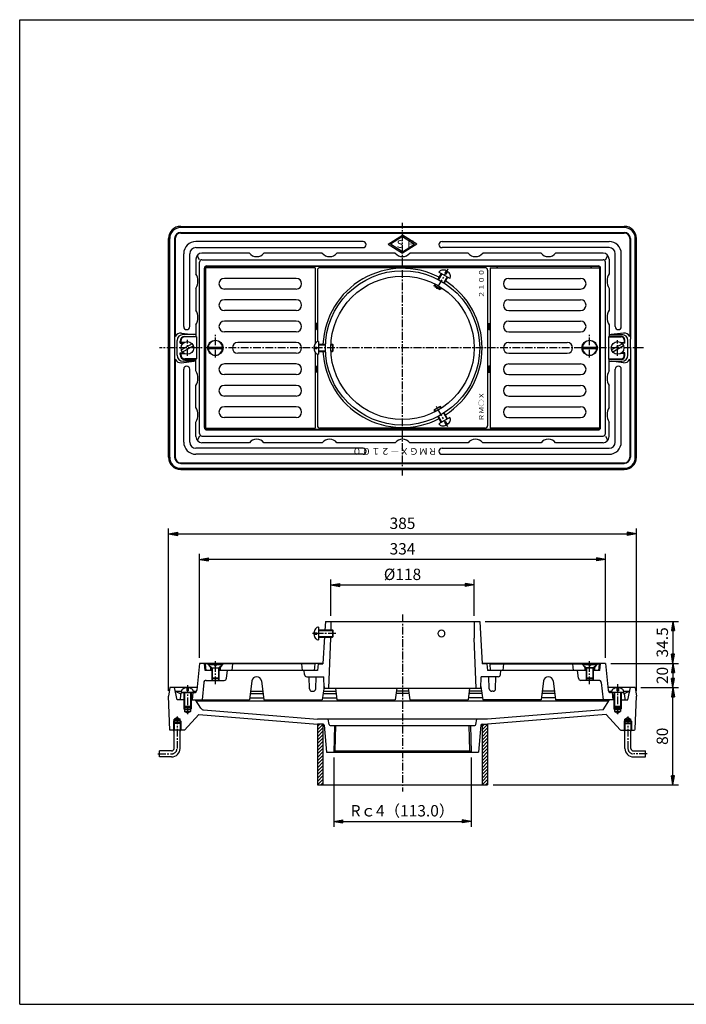
# Model space of a CAD drawing. Extents: x 15 to 1155, y 30 to 840.
# Drawn here: x 15 to 564, y 30 to 840 of the extents above; entities that cross this region are included whole.
import ezdxf

# ---------------------------------------------------------------- set-up
doc = ezdxf.new("R2010")
doc.units = 0
doc.header["$LTSCALE"] = 0.2
doc.linetypes.add('CENTER', pattern=[50.8, 31.75, -6.35, 6.35, -6.35])
doc.layers.get('0').update_dxf_attribs({"linetype": 'CONTINUOUS'})
doc.layers.get('DEFPOINTS').update_dxf_attribs({"linetype": 'CONTINUOUS'})
for name, color, linetype in [('LAY-10', 7, 'CONTINUOUS'), ('LAY-20', 7, 'CONTINUOUS'), ('LAY-255', 7, 'CONTINUOUS')]:
    doc.layers.add(name, color=color, linetype=linetype)
doc.styles.add('EXCADDIM1', font='simplex', dxfattribs={"width": 0.84, "bigfont": 'bigfont'})
doc.styles.add('EXCADSTD', font='simplex', dxfattribs={"bigfont": 'bigfont'})
doc.styles.get("Standard").update_dxf_attribs({"font": 'simplex', "bigfont": 'bigfont'})
doc.dimstyles.new('ISO-25', dxfattribs={"dimtxt": 2.5, "dimasz": 2.5, "dimexe": 1.25, "dimexo": 0.625, "dimtad": 1, "dimtxsty": 'STANDARD', "dimcen": 2.5, "dimazin": 3, "dimtfac": 1, "dimtmove": 0, "dimatfit": 3})

# ---------------------------------------------------------------- blocks, each defined once
blk = doc.blocks.new('EX_BNORM')
at = {"color": 0, "linetype": 'CONTINUOUS'}
for p, q in [((0, 0), (-1, 0.17)), ((-1, 0.17), (-1, -0.17)), ((0, 0), (-1, 0.08)), ((0, 0), (-1, 0)), ((0, 0), (-1, -0.17)), ((0, 0), (-1, -0.08))]:
    blk.add_line(p, q, dxfattribs=at)
blk = doc.blocks.new('*D15')
at = {"layer": 'DEFPOINTS', "color": 0}
for p in [(389, 375), (271, 345), (389, 345)]:
    blk.add_point(p, dxfattribs=at)
at = {"layer": 'LAY-10', "color": 4, "linetype": 'CONTINUOUS'}
for p, q in [((271, 349.5), (271, 379.5)), ((278.5, 375), (381.5, 375)), ((389, 349.5), (389, 379.5))]:
    blk.add_line(p, q, dxfattribs=at)
at = {"layer": 'LAY-10', "color": 4, "xscale": 7.5, "yscale": 7.5, "zscale": 7.5, "rotation": 180}
blk.add_blockref('EX_BNORM', (271, 375), dxfattribs=at)
at = {"layer": 'LAY-10', "color": 4, "xscale": 7.5, "yscale": 7.5, "zscale": 7.5}
blk.add_blockref('EX_BNORM', (389, 375), dxfattribs=at)
at = {"layer": 'LAY-10', "color": 7, "insert": (330, 382.5), "char_height": 9.354, "attachment_point": 5, "style": 'EXCADDIM1'}
blk.add_mtext('%%c118', dxfattribs=at)
blk = doc.blocks.new('*D16')
at = {"layer": 'DEFPOINTS', "color": 0}
for p in [(522.5, 417), (137.5, 283.5), (522.5, 283.5)]:
    blk.add_point(p, dxfattribs=at)
at = {"layer": 'LAY-20', "color": 4, "linetype": 'CONTINUOUS'}
for p, q in [((137.5, 288), (137.5, 421.5)), ((522.5, 288), (522.5, 421.5)), ((145, 417), (515, 417))]:
    blk.add_line(p, q, dxfattribs=at)
at = {"layer": 'LAY-20', "color": 4, "xscale": 7.5, "yscale": 7.5, "zscale": 7.5, "rotation": 180}
blk.add_blockref('EX_BNORM', (137.5, 417), dxfattribs=at)
at = {"layer": 'LAY-20', "color": 4, "xscale": 7.5, "yscale": 7.5, "zscale": 7.5}
blk.add_blockref('EX_BNORM', (522.5, 417), dxfattribs=at)
at = {"layer": 'LAY-20', "color": 7, "insert": (330, 424.5), "char_height": 9.354, "attachment_point": 5, "style": 'EXCADDIM1'}
blk.add_mtext('385', dxfattribs=at)
blk = doc.blocks.new('*D17')
at = {"layer": 'DEFPOINTS', "color": 0}
for p in [(163, 396), (163, 310.5), (497, 310.5)]:
    blk.add_point(p, dxfattribs=at)
at = {"layer": 'LAY-20', "color": 4, "linetype": 'CONTINUOUS'}
for p, q in [((163, 315), (163, 400.5)), ((497, 315), (497, 400.5)), ((489.5, 396), (170.5, 396))]:
    blk.add_line(p, q, dxfattribs=at)
at = {"layer": 'LAY-20', "color": 4, "xscale": 7.5, "yscale": 7.5, "zscale": 7.5, "rotation": 180}
blk.add_blockref('EX_BNORM', (163, 396), dxfattribs=at)
at = {"layer": 'LAY-20', "color": 4, "xscale": 7.5, "yscale": 7.5, "zscale": 7.5}
blk.add_blockref('EX_BNORM', (497, 396), dxfattribs=at)
at = {"layer": 'LAY-20', "color": 7, "insert": (330, 403.5), "char_height": 9.354, "attachment_point": 5, "style": 'EXCADDIM1'}
blk.add_mtext('334', dxfattribs=at)
blk = doc.blocks.new('*D18')
at = {"layer": 'DEFPOINTS', "color": 0}
for p in [(273.485, 237.5), (386.515, 237.5), (386.515, 180.5)]:
    blk.add_point(p, dxfattribs=at)
at = {"layer": 'LAY-20', "color": 4, "linetype": 'CONTINUOUS'}
for p, q in [((273.485, 233), (273.485, 176)), ((386.515, 233), (386.515, 176)), ((280.985, 180.5), (379.015, 180.5))]:
    blk.add_line(p, q, dxfattribs=at)
at = {"layer": 'LAY-20', "color": 4, "xscale": 7.5, "yscale": 7.5, "zscale": 7.5, "rotation": 180}
blk.add_blockref('EX_BNORM', (273.485, 180.5), dxfattribs=at)
at = {"layer": 'LAY-20', "color": 4, "xscale": 7.5, "yscale": 7.5, "zscale": 7.5}
blk.add_blockref('EX_BNORM', (386.515, 180.5), dxfattribs=at)
at = {"layer": 'LAY-20', "color": 7, "insert": (330, 188), "char_height": 9.3543, "attachment_point": 5, "style": 'EXCADDIM1'}
blk.add_mtext('Rｃ4（113.0）', dxfattribs=at)
blk = doc.blocks.new('*D19')
at = {"layer": 'DEFPOINTS', "color": 0}
for p in [(521.5, 290.5), (552.5, 290.5), (400, 210.5)]:
    blk.add_point(p, dxfattribs=at)
at = {"layer": 'LAY-20', "color": 4, "linetype": 'CONTINUOUS'}
for p, q in [((526, 290.5), (557, 290.5)), ((552.5, 218), (552.5, 283)), ((404.5, 210.5), (557, 210.5))]:
    blk.add_line(p, q, dxfattribs=at)
at = {"layer": 'LAY-20', "color": 4, "xscale": 7.5, "yscale": 7.5, "zscale": 7.5}
for p, rotation in [((552.5, 290.5), 90), ((552.5, 210.5), 270)]:
    blk.add_blockref('EX_BNORM', p, dxfattribs=dict(at, rotation=rotation))
at = {"layer": 'LAY-20', "color": 7, "insert": (545, 250.5), "char_height": 9.354, "attachment_point": 5, "rotation": 90, "style": 'EXCADDIM1'}
blk.add_mtext('80', dxfattribs=at)
blk = doc.blocks.new('*D20')
at = {"layer": 'DEFPOINTS', "color": 0}
for p in [(497, 310.5), (552.5, 290.5), (552.5, 290.5)]:
    blk.add_point(p, dxfattribs=at)
at = {"layer": 'LAY-20', "color": 4, "linetype": 'CONTINUOUS'}
for p, q in [((501.5, 310.5), (557, 310.5)), ((552.5, 303), (552.5, 298))]:
    blk.add_line(p, q, dxfattribs=at)
at = {"layer": 'LAY-20', "color": 4, "xscale": 7.5, "yscale": 7.5, "zscale": 7.5}
for p, rotation in [((552.5, 310.5), 90), ((552.5, 290.5), 270)]:
    blk.add_blockref('EX_BNORM', p, dxfattribs=dict(at, rotation=rotation))
at = {"layer": 'LAY-20', "color": 7, "insert": (545, 300.5), "char_height": 9.354, "attachment_point": 5, "rotation": 90, "style": 'EXCADDIM1'}
blk.add_mtext('20', dxfattribs=at)
blk = doc.blocks.new('*D21')
at = {"layer": 'DEFPOINTS', "color": 0}
for p in [(393.5, 345), (552.5, 310.5), (552.5, 310.5)]:
    blk.add_point(p, dxfattribs=at)
at = {"layer": 'LAY-20', "color": 4, "linetype": 'CONTINUOUS'}
for p, q in [((398, 345), (557, 345)), ((552.5, 337.5), (552.5, 318))]:
    blk.add_line(p, q, dxfattribs=at)
at = {"layer": 'LAY-20', "color": 4, "xscale": 7.5, "yscale": 7.5, "zscale": 7.5}
for p, rotation in [((552.5, 345), 90), ((552.5, 310.5), 270)]:
    blk.add_blockref('EX_BNORM', p, dxfattribs=dict(at, rotation=rotation))
at = {"layer": 'LAY-20', "color": 7, "insert": (545, 327.75), "char_height": 9.354, "attachment_point": 5, "rotation": 90, "style": 'EXCADDIM1'}
blk.add_mtext('34.5', dxfattribs=at)

msp = doc.modelspace()

# ---------------------------------------------------------------- linework, layer by layer
at = {"layer": 'LAY-10', "color": 2, "linetype": 'CENTER'}
for p, q in [((330, 465), (330, 673)), ((367.42, 634.82), (357.36, 617.39)), ((153, 563.4), (153, 576.6)), ((176, 562), (176, 580.7)), ((484, 562), (484, 580.7)), ((507, 563.4), (507, 576.3)), ((528.4, 570), (129.94, 570)), ((367.42, 505.18), (357.36, 522.61)), ((330, 350.6), (330, 205)), ((275.1, 335), (255.1, 335)), ((176, 293.32), (176, 313.5)), ((484, 293.32), (484, 312.8)), ((153, 292.6), (153, 268.7)), ((507, 293.3), (507, 268.7)), ((144.5, 266.7), (144.5, 240.5)), ((515.5, 266.7), (515.5, 240.5)), ((128.8, 236), (140, 236)), ((531.2, 236), (520, 236))]:
    msp.add_line(p, q, dxfattribs=at)
at = {"layer": 'LAY-10', "color": 7, "linetype": 'CONTINUOUS'}
for p, q in [((147.5, 670), (512.5, 670)), ((512.5, 669), (147.5, 669)), ((147.5, 665), (512.5, 665)), ((147.5, 664.5), (512.5, 664.5)), ((137.5, 480), (137.5, 660)), ((138.5, 480), (138.5, 660)), ((142.5, 660), (142.5, 480)), ((143, 660), (143, 579.4)), ((297.5, 657.5), (160, 657.5)), ((318.25, 655.37), (330, 662.87)), ((330, 661.69), (320.11, 655.37)), ((341.75, 655.37), (330, 662.87)), ((330, 661.69), (339.89, 655.37)), ((362.5, 657.5), (500, 657.5)), ((517, 660), (517, 579.4)), ((517.5, 660), (517.5, 577.22)), ((521.5, 480), (521.5, 660)), ((522.5, 480), (522.5, 660)), ((160, 652.5), (297.5, 652.5)), ((204, 648), (165, 648)), ((264, 648), (216, 648)), ((324, 648), (276, 648)), ((318.25, 655.37), (330, 647.87)), ((330, 649.06), (320.11, 655.37)), ((341.75, 655.37), (330, 647.87)), ((330, 649.06), (339.89, 655.37)), ((384, 648), (336, 648)), ((500, 652.5), (362.5, 652.5)), ((444, 648), (396, 648)), ((495, 648), (456, 648)), ((150, 587.5), (150, 647.5)), ((155, 587.5), (155, 647.5)), ((160, 643), (160, 631)), ((163, 642.5), (161.05, 646.07)), ((163, 499.5), (163, 640.5)), ((165, 642.5), (495, 642.5)), ((497, 642.5), (498.95, 646.07)), ((497, 499.5), (497, 640.5)), ((500, 643), (500, 631)), ((505, 587.5), (505, 647.5)), ((510, 587.5), (510, 647.5)), ((167, 504.5), (167, 635.5)), ((167.5, 635.5), (167.5, 504.5)), ((168, 636), (168, 504)), ((258, 636), (168, 636)), ((169, 637.5), (491, 637.5)), ((491, 637), (169, 637)), ((258, 636), (258, 573.41)), ((260, 634), (260, 575.07)), ((398, 636), (262, 636)), ((369.05, 627.13), (359.95, 632.38)), ((365.97, 633.5), (364.73, 631.35)), ((367.01, 632.9), (365.77, 630.75)), ((400, 634), (400, 506)), ((402, 636), (492, 636)), ((402, 636), (402, 504)), ((492, 636), (492, 504)), ((492.5, 635.5), (492.5, 504.5)), ((493, 504.5), (493, 635.5)), ((242.6, 627.2), (183.4, 627.2)), ((361.9, 631.26), (359.12, 626.43)), ((362.33, 631.01), (359.56, 626.2)), ((366.67, 628.51), (363.89, 623.7)), ((367.1, 628.26), (364.31, 623.43)), ((365.77, 630.75), (364.73, 631.35)), ((417.4, 627.2), (476.6, 627.2)), ((160, 619), (160, 601)), ((242.6, 618.4), (183.4, 618.4)), ((356.86, 622.53), (356.15, 621.3)), ((361.35, 618.3), (356.15, 621.3)), ((356.33, 620.61), (356.15, 621.3)), ((357.31, 622.3), (356.33, 620.61)), ((356.33, 620.61), (360.67, 618.11)), ((361.64, 619.8), (360.67, 618.11)), ((360.67, 618.11), (361.35, 618.3)), ((362.06, 619.53), (361.35, 618.3)), ((417.4, 618.4), (476.6, 618.4)), ((500, 619), (500, 601)), ((242.6, 609.6), (183.4, 609.6)), ((417.4, 609.6), (476.6, 609.6)), ((242.6, 600.8), (183.4, 600.8)), ((417.4, 600.8), (476.6, 600.8)), ((242.6, 592), (183.4, 592)), ((417.4, 592), (476.6, 592)), ((160, 589), (160, 579.5)), ((242.6, 583.2), (183.4, 583.2)), ((260, 590), (258, 590)), ((259, 590), (259, 585.27)), ((400, 590), (402, 590)), ((401, 590), (401, 585.27)), ((417.4, 583.2), (476.6, 583.2)), ((500, 589), (500, 579.5)), ((144.5, 564), (144.5, 576)), ((147, 574), (147, 575.5)), ((147.5, 575.5), (147.5, 574.5)), ((148.22, 582.17), (158.29, 581)), ((160, 581), (149.5, 581)), ((151, 579.5), (160, 579.5)), ((160.6, 579), (151, 579)), ((160, 579.5), (160.6, 579)), ((160.6, 579), (160.6, 561)), ((261, 575.25), (261, 564.75)), ((500, 579.5), (499.4, 579)), ((499.4, 579), (510, 579)), ((499.4, 579), (499.4, 561)), ((500, 581), (510.5, 581)), ((510, 579.5), (500, 579.5)), ((511.78, 582.17), (501.71, 581)), ((512.5, 576.5), (512.5, 574.5)), ((513, 574), (513, 576.5)), ((515.5, 564), (515.5, 576)), ((517.5, 570), (517.5, 577.22)), ((147.5, 574.5), (147, 574)), ((147, 574), (149.6, 574)), ((150.3, 574.5), (147.5, 574.5)), ((156.96, 573.44), (148.04, 568.29)), ((157.96, 571.71), (149.04, 566.56)), ((170.03, 570.6), (181.97, 570.6)), ((170.03, 569.4), (181.97, 569.4)), ((171, 569.4), (171, 570.6)), ((181, 569.4), (181, 570.6)), ((242.6, 574.4), (194.4, 574.4)), ((257.03, 570.6), (259.5, 570.6)), ((257.03, 569.4), (259.5, 569.4)), ((258, 570.6), (258, 569.4)), ((259.5, 570.6), (259.5, 569.4)), ((261, 573), (266.57, 573)), ((261, 572.5), (266.55, 572.5)), ((261, 567.5), (266.55, 567.5)), ((261, 567), (266.57, 567)), ((271.05, 572.5), (273, 572.5)), ((271.05, 567.5), (273, 567.5)), ((271.08, 573), (272.5, 573)), ((271.08, 567), (272.5, 567)), ((272.5, 573), (272.5, 567)), ((273, 572.5), (272.5, 573)), ((273, 567.5), (272.5, 567)), ((273, 567.5), (273, 572.5)), ((417.4, 574.4), (465.6, 574.4)), ((478.03, 570.6), (489.97, 570.6)), ((478.03, 569.4), (489.97, 569.4)), ((479, 569.4), (479, 570.6)), ((489, 569.4), (489, 570.6)), ((510.96, 573.44), (502.04, 568.29)), ((511.96, 571.71), (503.04, 566.56)), ((509.7, 574.5), (512.5, 574.5)), ((513, 574), (510.4, 574)), ((512.5, 574.5), (513, 574)), ((517.5, 570), (517.5, 480)), ((143, 560.6), (143, 480)), ((147.5, 565.5), (147, 566)), ((147, 564.5), (147, 566)), ((147, 566), (149.6, 566)), ((147.5, 564.5), (147.5, 565.5)), ((147.5, 565.5), (150.3, 565.5)), ((148.22, 557.83), (158.29, 559)), ((160, 559), (149.5, 559)), ((160.6, 561), (151, 561)), ((151, 560.5), (160, 560.5)), ((160.6, 561), (160, 560.5)), ((160, 551), (160, 560.5)), ((242.6, 565.6), (194.4, 565.6)), ((258, 566.59), (258, 504)), ((260, 564.93), (260, 506)), ((417.4, 565.6), (465.6, 565.6)), ((500, 560.5), (499.4, 561)), ((499.4, 561), (510, 561)), ((510, 560.5), (500, 560.5)), ((500, 551), (500, 560.5)), ((500, 559), (510.5, 559)), ((511.78, 557.83), (501.71, 559)), ((512.5, 565.5), (509.7, 565.5)), ((513, 566), (510.4, 566)), ((512.5, 565.5), (513, 566)), ((512.5, 563.5), (512.5, 565.5)), ((513, 563.5), (513, 566)), ((517, 560.6), (517, 480)), ((150, 492.5), (150, 552.5)), ((155, 492.5), (155, 552.5)), ((242.6, 556.8), (183.4, 556.8)), ((259, 554.73), (259, 550)), ((401, 554.73), (401, 550)), ((417.4, 556.8), (476.6, 556.8)), ((505, 492.5), (505, 552.5)), ((510, 492.5), (510, 552.5)), ((242.6, 548), (183.4, 548)), ((260, 550), (258, 550)), ((400, 550), (402, 550)), ((417.4, 548), (476.6, 548)), ((160, 521), (160, 539)), ((242.6, 539.2), (183.4, 539.2)), ((417.4, 539.2), (476.6, 539.2)), ((500, 521), (500, 539)), ((242.6, 530.4), (183.4, 530.4)), ((417.4, 530.4), (476.6, 530.4)), ((242.6, 521.6), (183.4, 521.6)), ((361.35, 521.7), (356.15, 518.7)), ((356.33, 519.39), (356.15, 518.7)), ((356.86, 517.47), (356.15, 518.7)), ((356.33, 519.39), (360.67, 521.89)), ((357.31, 517.7), (356.33, 519.39)), ((360.67, 521.89), (361.35, 521.7)), ((361.64, 520.2), (360.67, 521.89)), ((362.06, 520.47), (361.35, 521.7)), ((417.4, 521.6), (476.6, 521.6)), ((242.6, 512.8), (183.4, 512.8)), ((361.9, 508.74), (359.12, 513.57)), ((362.33, 508.99), (359.56, 513.8)), ((369.05, 512.87), (359.95, 507.62)), ((366.67, 511.49), (363.89, 516.3)), ((367.1, 511.74), (364.31, 516.57)), ((417.4, 512.8), (476.6, 512.8)), ((160, 497), (160, 509)), ((168, 504), (258, 504)), ((491, 503), (169, 503)), ((169, 502.5), (491, 502.5)), ((398, 504), (262, 504)), ((365.77, 509.25), (364.73, 508.65)), ((365.97, 506.5), (364.73, 508.65)), ((367.01, 507.1), (365.77, 509.25)), ((492, 504), (402, 504)), ((500, 497), (500, 509)), ((163, 497.5), (161.05, 493.93)), ((165, 497.5), (495, 497.5)), ((497, 497.5), (498.95, 493.93)), ((297.5, 487.5), (160, 487.5)), ((204, 492), (165, 492)), ((264, 492), (216, 492)), ((324, 492), (276, 492)), ((384, 492), (336, 492)), ((362.5, 487.5), (500, 487.5)), ((444, 492), (396, 492)), ((495, 492), (456, 492)), ((297.5, 482.5), (160, 482.5)), ((362.5, 482.5), (500, 482.5)), ((147.5, 475.5), (512.5, 475.5)), ((147.5, 475), (512.5, 475)), ((147.5, 471), (512.5, 471)), ((147.5, 470), (512.5, 470)), ((261, 340.25), (261, 329.75)), ((266.5, 345), (266.07, 337.5)), ((266.5, 345), (393.5, 345)), ((271, 345), (271, 338)), ((389, 345), (389, 331.25)), ((393.5, 345), (395.5, 310)), ((257.03, 335.6), (259.5, 335.6)), ((257.03, 334.4), (259.5, 334.4)), ((259.5, 335.6), (259.5, 334.4)), ((261, 338), (272.5, 338)), ((261, 337.5), (273, 337.5)), ((261, 332.5), (273, 332.5)), ((265.79, 332.5), (264.5, 310)), ((273, 337.5), (272.5, 338)), ((272.5, 338), (272.5, 332)), ((273, 332.5), (272.5, 332)), ((273, 332.5), (273, 337.5)), ((261, 332), (272.5, 332)), ((269.5, 290), (271, 331.25)), ((271, 332), (271, 331.25)), ((390.5, 290), (389, 331.25)), ((163, 310.5), (160.78, 288.3)), ((264.53, 310.5), (163, 310.5)), ((167.5, 304.5), (167, 310.5)), ((168.5, 304.5), (168, 310)), ((170, 310), (168, 310)), ((169.75, 310), (172, 307)), ((170, 310.07), (175.4, 310.07)), ((170, 309.67), (170, 310.07)), ((170, 309.67), (175.4, 309.67)), ((173, 306.67), (170, 309.67)), ((175.4, 310.07), (175.4, 308.67)), ((176.6, 310), (175.4, 310)), ((175.4, 308.67), (176.6, 308.67)), ((176.6, 310.07), (176.6, 308.67)), ((176.6, 310.07), (182, 310.07)), ((176.6, 309.67), (182, 309.67)), ((179, 306.67), (182, 309.67)), ((182.25, 310), (180, 307)), ((182, 310.07), (182, 309.67)), ((258, 310), (182, 310)), ((190, 310), (189.5, 304.5)), ((247, 310), (247.5, 304.5)), ((257.5, 304.5), (258, 310)), ((260.5, 310), (260, 304.5)), ((260.5, 310), (264.5, 310)), ((497, 310.5), (395.47, 310.5)), ((399.5, 310), (395.5, 310)), ((399.5, 310), (400, 304.5)), ((402, 310), (478, 310)), ((402.5, 304.5), (402, 310)), ((413, 310), (412.5, 304.5)), ((470, 310), (470.5, 304.5)), ((477.75, 310), (480, 307)), ((478, 310.07), (483.4, 310.07)), ((478, 309.67), (478, 310.07)), ((478, 309.67), (483.4, 309.67)), ((481, 306.67), (478, 309.67)), ((483.4, 310.07), (483.4, 308.67)), ((483.4, 310), (484.6, 310)), ((483.4, 308.67), (484.6, 308.67)), ((484.6, 310.07), (484.6, 308.67)), ((484.6, 310.07), (490, 310.07)), ((484.6, 309.67), (490, 309.67)), ((487, 306.67), (490, 309.67)), ((490.25, 310), (488, 307)), ((490, 310.07), (490, 309.67)), ((490, 310), (492, 310)), ((491.5, 304.5), (492, 310)), ((492.5, 304.5), (493, 310.5)), ((497, 310.5), (499.22, 288.3)), ((173.5, 304.5), (167.5, 304.5)), ((172, 307), (172, 304.5)), ((172.67, 307), (172, 307)), ((173, 306.67), (179, 306.67)), ((173, 306.67), (173, 298.57)), ((173, 304.5), (173, 296.5)), ((173.5, 306.67), (173.5, 298.07)), ((173.5, 304.5), (173.5, 296.5)), ((178.5, 306.67), (178.5, 298.07)), ((178.5, 304.5), (178.5, 296.5)), ((260, 304.5), (178.5, 304.5)), ((179, 306.67), (179, 298.57)), ((179, 304.5), (179, 296.5)), ((180, 307), (179.33, 307)), ((180, 307), (180, 304.5)), ((185.22, 298.25), (186, 304.5)), ((249.32, 301.3), (249, 304.5)), ((481.5, 304.5), (400, 304.5)), ((410.68, 301.3), (411, 304.5)), ((474.78, 298.25), (474, 304.5)), ((480, 307), (488, 307)), ((480, 307), (480, 304.5)), ((481, 306.67), (487, 306.67)), ((481, 306.67), (481, 298.57)), ((481.5, 306.67), (481.5, 298.07)), ((486.5, 306.67), (486.5, 298.07)), ((492.5, 304.5), (486.5, 304.5)), ((487, 306.67), (487, 298.57)), ((488, 307), (488, 304.5)), ((166.44, 294.7), (165.02, 280.5)), ((168.43, 296.5), (183.23, 296.5)), ((173, 298.57), (179, 298.57)), ((173, 298.57), (173.5, 298.07)), ((173.5, 298.07), (178.5, 298.07)), ((178.5, 298.07), (179, 298.57)), ((206.03, 296.02), (204, 280.5)), ((213.97, 296.02), (216, 280.5)), ((251.31, 299.5), (265.17, 299.5)), ((253.44, 289.44), (253.15, 299.5)), ((258.58, 289.42), (259, 299.5)), ((265.5, 290), (265.17, 299.5)), ((394.5, 290), (394.83, 299.5)), ((408.69, 299.5), (394.83, 299.5)), ((401.42, 289.42), (401, 299.5)), ((406.56, 289.44), (406.85, 299.5)), ((446.03, 296.02), (444, 280.5)), ((453.97, 296.02), (456, 280.5)), ((491.57, 296.5), (476.77, 296.5)), ((481, 298.57), (487, 298.57)), ((481, 298.57), (481.5, 298.07)), ((481, 298.57), (481, 296.5)), ((481.5, 298.07), (486.5, 298.07)), ((481.5, 298.07), (481.5, 296.5)), ((486.5, 298.07), (487, 298.57)), ((486.5, 298.07), (486.5, 296.5)), ((487, 298.57), (487, 296.5)), ((493.56, 294.7), (494.98, 280.5)), ((138.5, 290.5), (137.5, 283.5)), ((161, 290.5), (138.5, 290.5)), ((144.5, 280.5), (142.5, 290.5)), ((143, 287.68), (147.63, 285.51)), ((143, 287.68), (148, 287.68)), ((147.37, 284.67), (147, 280.5)), ((158.25, 286.5), (147.75, 286.5)), ((149.36, 286.5), (158.79, 286.5)), ((150, 286.5), (150, 275)), ((150.5, 286.5), (150.5, 274.5)), ((152.4, 290.47), (152.4, 288)), ((153.6, 288), (152.4, 288)), ((153.6, 290.47), (153.6, 288)), ((155.5, 286.5), (155.5, 274.5)), ((156, 286.5), (156, 275)), ((157.6, 286.5), (157, 280.5)), ((158, 287.68), (160.62, 287.68)), ((204.68, 285.72), (215.32, 285.72)), ((204.94, 287.68), (215.06, 287.68)), ((255.44, 287.5), (256.58, 287.5)), ((265.45, 291.54), (264, 280.5)), ((264.68, 285.72), (275.32, 285.72)), ((264.94, 287.68), (275.06, 287.68)), ((265.5, 290), (394.5, 290)), ((274.75, 290), (276, 280.5)), ((325.25, 290), (324, 280.5)), ((335.32, 285.72), (324.68, 285.72)), ((335.06, 287.68), (324.94, 287.68)), ((334.75, 290), (336, 280.5)), ((385.25, 290), (384, 280.5)), ((395.32, 285.72), (384.68, 285.72)), ((395.06, 287.68), (384.94, 287.68)), ((394.55, 291.54), (396, 280.5)), ((404.56, 287.5), (403.42, 287.5)), ((455.32, 285.72), (444.68, 285.72)), ((455.06, 287.68), (444.94, 287.68)), ((521.5, 290.5), (499, 290.5)), ((499.38, 287.68), (502, 287.68)), ((510.64, 286.5), (501.21, 286.5)), ((512.25, 286.5), (501.75, 286.5)), ((502.4, 286.5), (503, 280.5)), ((504, 286.5), (504, 275)), ((504.5, 286.5), (504.5, 274.5)), ((506.4, 290.47), (506.4, 288)), ((507.6, 288), (506.4, 288)), ((507.6, 290.47), (507.6, 288)), ((509.5, 286.5), (509.5, 274.5)), ((510, 286.5), (510, 275)), ((512, 287.68), (517, 287.68)), ((517, 287.68), (512.37, 285.51)), ((512.63, 284.67), (513, 280.5)), ((515.5, 280.5), (517.5, 290.5)), ((521.5, 290.5), (522.5, 283.5)), ((138.5, 255.5), (137.5, 283.5)), ((150.5, 280.5), (144.5, 280.5)), ((155.5, 280.5), (204, 280.5)), ((164.05, 273.54), (159.68, 280.5)), ((160.26, 279.57), (499.74, 279.57)), ((204.22, 282.16), (215.78, 282.16)), ((216, 280.5), (264, 280.5)), ((264.22, 282.16), (275.78, 282.16)), ((276, 280.5), (324, 280.5)), ((336, 280.5), (384, 280.5)), ((395.78, 282.16), (384.22, 282.16)), ((444, 280.5), (396, 280.5)), ((455.78, 282.16), (444.22, 282.16)), ((504.5, 280.5), (456, 280.5)), ((495.16, 272.27), (500.32, 280.5)), ((509.5, 280.5), (515.5, 280.5)), ((521.53, 256.46), (522.5, 283.5)), ((150.5, 274.5), (150, 275)), ((156, 275), (150, 275)), ((150, 275), (150, 273)), ((150, 273), (156, 273)), ((150.5, 272.5), (150, 273)), ((150.5, 274.5), (155.5, 274.5)), ((150.5, 274.5), (150.5, 271)), ((150.5, 272.5), (155.5, 272.5)), ((150.5, 271), (155.5, 271)), ((153, 269.56), (150.5, 271)), ((150.5, 255.5), (162.52, 268.45)), ((155.5, 271), (153, 269.56)), ((155.5, 274.5), (156, 275)), ((155.5, 274.5), (155.5, 271)), ((155.5, 272.5), (156, 273)), ((156, 275), (156, 273)), ((162.52, 268.45), (260, 260.5)), ((166.34, 272.14), (260.17, 264.5)), ((495.16, 272.27), (399.83, 264.5)), ((497.48, 268.45), (400, 260.5)), ((509.2, 255.82), (497.48, 268.45)), ((504.5, 274.5), (504, 275)), ((510, 275), (504, 275)), ((504, 275), (504, 273)), ((510, 273), (504, 273)), ((504.5, 272.5), (504, 273)), ((504.5, 274.5), (509.5, 274.5)), ((504.5, 274.5), (504.5, 271)), ((509.5, 272.5), (504.5, 272.5)), ((509.5, 271), (504.5, 271)), ((504.5, 271), (507, 269.56)), ((507, 269.56), (509.5, 271)), ((509.5, 274.5), (510, 275)), ((509.5, 274.5), (509.5, 271)), ((509.5, 272.5), (510, 273)), ((510, 275), (510, 273)), ((141.5, 263), (142, 263.5)), ((147.5, 263), (141.5, 263)), ((141.5, 263), (141.5, 261)), ((141.5, 261), (142, 261.5)), ((147.5, 261), (141.5, 261)), ((141.5, 261), (141.5, 255.5)), ((144.5, 265.94), (142, 264.5)), ((142, 263.5), (142, 264.5)), ((147, 264.5), (142, 264.5)), ((147, 263.5), (142, 263.5)), ((142, 263.5), (142, 261.5)), ((147, 261.5), (142, 261.5)), ((142, 261.5), (142, 255.5)), ((144.5, 265.94), (147, 264.5)), ((147, 263.5), (147, 264.5)), ((147, 263.5), (147, 261.5)), ((147.5, 263), (147, 263.5)), ((147, 261.5), (147.5, 261)), ((147, 261.5), (147, 255.5)), ((147.5, 263), (147.5, 261)), ((147.5, 261), (147.5, 255.5)), ((264.67, 260.5), (260, 260.5)), ((260, 260.5), (260, 210.5)), ((260, 258.58), (261.92, 260.5)), ((260, 255.75), (264.5, 260.25)), ((399.83, 264.5), (260.17, 264.5)), ((264.5, 260.5), (264.5, 210.5)), ((265.58, 259.58), (267.5, 237.5)), ((269.61, 260.31), (268.81, 264.5)), ((270.59, 259.5), (389.41, 259.5)), ((274.17, 259.5), (273.49, 237.5)), ((274.52, 238.5), (275.17, 259.5)), ((385.48, 238.5), (384.83, 259.5)), ((385.83, 259.5), (386.51, 237.5)), ((390.39, 260.31), (391.19, 264.5)), ((394.42, 259.58), (392.5, 237.5)), ((395.33, 260.5), (400, 260.5)), ((395.5, 260.5), (395.5, 210.5)), ((395.5, 258.58), (397.42, 260.5)), ((395.5, 255.75), (400, 260.25)), ((400, 260.5), (400, 210.5)), ((512.5, 263), (513, 263.5)), ((512.5, 263), (518.5, 263)), ((512.5, 263), (512.5, 261)), ((513, 261.5), (512.5, 261)), ((512.5, 261), (518.5, 261)), ((512.5, 261), (512.5, 255.5)), ((515.5, 265.94), (513, 264.5)), ((513, 263.5), (513, 264.5)), ((513, 264.5), (518, 264.5)), ((513, 263.5), (518, 263.5)), ((513, 263.5), (513, 261.5)), ((513, 261.5), (518, 261.5)), ((513, 261.5), (513, 255.5)), ((515.5, 265.94), (518, 264.5)), ((518, 263.5), (518, 264.5)), ((518, 263.5), (518, 261.5)), ((518.5, 263), (518, 263.5)), ((518.5, 261), (518, 261.5)), ((518, 261.5), (518, 255.5)), ((518.5, 263), (518.5, 261)), ((518.5, 261), (518.5, 255.5)), ((150.5, 255.5), (138.5, 255.5)), ((142, 254.63), (141.5, 255.5)), ((142, 240.5), (142, 255.5)), ((147, 240.5), (147, 255.5)), ((147, 254.63), (147.5, 255.5)), ((260, 252.93), (264.5, 257.43)), ((260, 250.1), (264.5, 254.6)), ((260, 247.27), (264.5, 251.77)), ((395.5, 252.93), (400, 257.43)), ((395.5, 250.1), (400, 254.6)), ((395.5, 247.27), (400, 251.77)), ((509.94, 255.5), (520.54, 255.5)), ((513, 254.63), (512.5, 255.5)), ((513, 240.5), (513, 255.5)), ((518, 240.5), (518, 255.5)), ((518, 254.63), (518.5, 255.5)), ((260, 244.44), (264.5, 248.94)), ((260, 241.61), (264.5, 246.11)), ((260, 238.78), (264.5, 243.28)), ((395.5, 244.44), (400, 248.94)), ((395.5, 241.61), (400, 246.11)), ((395.5, 238.78), (400, 243.28)), ((130, 233.5), (130, 238.5)), ((140, 238.5), (130, 238.5)), ((260, 235.96), (264.5, 240.46)), ((260, 233.13), (264.5, 237.63)), ((267.5, 237.5), (392.5, 237.5)), ((273.49, 237.5), (274.52, 238.5)), ((274.52, 238.5), (385.48, 238.5)), ((386.51, 237.5), (385.48, 238.5)), ((395.5, 235.96), (400, 240.46)), ((395.5, 233.13), (400, 237.63)), ((520, 238.5), (530, 238.5)), ((530, 233.5), (530, 238.5)), ((140, 233.5), (130, 233.5)), ((260, 230.3), (264.5, 234.8)), ((260, 227.47), (264.5, 231.97)), ((260, 224.64), (264.5, 229.14)), ((395.5, 230.3), (400, 234.8)), ((395.5, 227.47), (400, 231.97)), ((395.5, 224.64), (400, 229.14)), ((520, 233.5), (530, 233.5)), ((260, 221.81), (264.5, 226.31)), ((260, 218.99), (264.5, 223.49)), ((260, 216.16), (264.5, 220.66)), ((395.5, 221.81), (400, 226.31)), ((395.5, 218.99), (400, 223.49)), ((395.5, 216.16), (400, 220.66)), ((260, 213.33), (264.5, 217.83)), ((260, 210.5), (264.5, 215)), ((262.83, 210.5), (264.5, 212.17)), ((395.5, 213.33), (400, 217.83)), ((395.5, 210.5), (400, 215)), ((398.33, 210.5), (400, 212.17)), ((260, 210.5), (400, 210.5))]:
    msp.add_line(p, q, dxfattribs=at)
for centre, radius in [((330, 570), 63.5), ((330, 570), 59), ((153, 570), 5.25), ((176, 570), 6.25), ((484, 570), 6.25), ((507, 570), 5.25)]:
    msp.add_circle(centre, radius, dxfattribs=at)
for centre, radius, start, end in [((147.5, 660), 10, 90, 180), ((147.5, 660), 9, 90, 180), ((147.5, 660), 5, 90, 180), ((147.5, 660), 4.5, 90, 180), ((512.5, 660), 10, 0, 90), ((512.5, 660), 9, 0, 90), ((512.5, 660), 5, 0, 90), ((512.5, 660), 4.5, 0, 90), ((160, 647.5), 10, 90, 180), ((297.5, 655), 2.5, 270, 90), ((362.5, 655), 2.5, 90, 270), ((500, 647.5), 10, 0, 90), ((160, 647.5), 5, 90, 180), ((165, 643), 5, 90, 180), ((210, 652.67), 7.6, 217.89301, 322.10699), ((270, 652.67), 7.6, 217.89301, 322.10699), ((330, 652.67), 7.6, 217.89301, 322.10699), ((390, 652.67), 7.6, 217.89301, 322.10699), ((450, 652.67), 7.6, 217.89301, 322.10699), ((495, 643), 5, 0, 90), ((500, 647.5), 5, 0, 90), ((165, 640.5), 2, 90, 180), ((495, 640.5), 2, 0, 90), ((169, 635.5), 2, 90, 180), ((169, 635.5), 1.5, 90, 180), ((176, 635), 2, 90, 150), ((251, 635), 2, 30, 90), ((262, 634), 2, 90, 180), ((330, 570), 65.5, 62.62515, 177.37485), ((330, 570), 67, 80.08844, 99.91156), ((362.93, 630.53), 3.5, 98.68219, 148.12936), ((363.35, 627.76), 6.3, 65.46502, 98.68219), ((363.35, 627.76), 6.3, 21.31781, 54.53498), ((398, 634), 2, 0, 90), ((409, 635), 2, 90, 150), ((484, 635), 2, 30, 90), ((491, 635.5), 2, 0, 90), ((491, 635.5), 1.5, 0, 90), ((149.55, 625), 12.05, 330.13717, 29.86283), ((183.4, 622.8), 4.4, 90, 270), ((242.6, 622.8), 4.4, 270, 90), ((330, 570), 65.5, 302.62515, 57.37485), ((365.96, 628.78), 3.5, 331.87064, 21.31781), ((417.4, 622.8), 4.4, 90, 270), ((476.6, 622.8), 4.4, 270, 90), ((510.45, 625), 12.05, 150.13717, 209.86283), ((183.4, 605.2), 4.4, 90, 270), ((242.6, 605.2), 4.4, 270, 90), ((417.4, 605.2), 4.4, 90, 270), ((476.6, 605.2), 4.4, 270, 90), ((149.55, 595), 12.05, 330.13717, 29.86283), ((510.45, 595), 12.05, 150.13717, 209.86283), ((183.4, 587.6), 4.4, 90, 270), ((242.6, 587.6), 4.4, 270, 90), ((417.4, 587.6), 4.4, 90, 270), ((476.6, 587.6), 4.4, 270, 90), ((152.5, 587.5), 2.5, 180, 0), ((258, 587), 2, 270, 0), ((402, 587), 2, 180, 270), ((507.5, 587.5), 2.5, 180, 0), ((147.5, 577.22), 5, 81.74586, 154.15807), ((149.5, 576), 5, 90, 180), ((151, 575.5), 4, 90, 180), ((151, 575.5), 3.5, 90, 180), ((176, 570), 6, 5.73917, 174.26083), ((261.11, 571.75), 3.5, 91.87064, 141.31781), ((484, 570), 6, 5.73917, 174.26083), ((510, 576.5), 3, 0, 90), ((510, 576.5), 2.5, 0, 90), ((510.5, 576), 5, 0, 90), ((512.5, 577.22), 5, 25.84193, 98.25414), ((176, 570), 6, 185.73917, 354.26083), ((194.4, 570), 4.4, 90, 270), ((242.6, 570), 4.4, 270, 90), ((263.3, 570), 6.3, 141.31781, 174.53498), ((263.3, 570), 6.3, 185.46502, 218.68219), ((330, 570), 65.5, 182.62515, 297.37485), ((417.4, 570), 4.4, 90, 270), ((465.6, 570), 4.4, 270, 90), ((484, 570), 6, 185.73917, 354.26083), ((147.5, 562.78), 5, 205.84193, 278.25414), ((149.5, 564), 5, 180, 270), ((151, 564.5), 4, 180, 270), ((151, 564.5), 3.5, 180, 270), ((261.11, 568.25), 3.5, 218.68219, 268.12936), ((510, 563.5), 3, 270, 0), ((510, 563.5), 2.5, 270, 0), ((510.5, 564), 5, 270, 0), ((512.5, 562.78), 5, 261.74586, 334.15807), ((152.5, 552.5), 2.5, 0, 180), ((149.55, 545), 12.05, 330.13717, 29.86283), ((183.4, 552.4), 4.4, 90, 270), ((242.6, 552.4), 4.4, 270, 90), ((258, 553), 2, 0, 90), ((402, 553), 2, 90, 180), ((417.4, 552.4), 4.4, 90, 270), ((476.6, 552.4), 4.4, 270, 90), ((510.45, 545), 12.05, 150.13717, 209.86283), ((507.5, 552.5), 2.5, 0, 180), ((183.4, 534.8), 4.4, 90, 270), ((242.6, 534.8), 4.4, 270, 90), ((417.4, 534.8), 4.4, 90, 270), ((476.6, 534.8), 4.4, 270, 90), ((149.55, 515), 12.05, 330.13717, 29.86283), ((183.4, 517.2), 4.4, 90, 270), ((242.6, 517.2), 4.4, 270, 90), ((417.4, 517.2), 4.4, 90, 270), ((476.6, 517.2), 4.4, 270, 90), ((510.45, 515), 12.05, 150.13717, 209.86283), ((365.96, 511.22), 3.5, 338.68219, 28.12936), ((169, 504.5), 2, 180, 270), ((169, 504.5), 1.5, 180, 270), ((176, 505), 2, 210, 270), ((251, 505), 2, 270, 330), ((262, 506), 2, 180, 270), ((330, 570), 67, 260.08844, 279.91156), ((362.93, 509.47), 3.5, 211.87064, 261.31781), ((363.35, 512.24), 6.3, 261.31781, 294.53498), ((363.35, 512.24), 6.3, 305.46502, 338.68219), ((398, 506), 2, 270, 0), ((409, 505), 2, 210, 270), ((484, 505), 2, 270, 330), ((491, 504.5), 2, 270, 0), ((491, 504.5), 1.5, 270, 0), ((165, 497), 5, 180, 270), ((165, 499.5), 2, 180, 270), ((210, 487.33), 7.6, 37.89301, 142.10699), ((270, 487.33), 7.6, 37.89301, 142.10699), ((330, 487.33), 7.6, 37.89301, 142.10699), ((390, 487.33), 7.6, 37.89301, 142.10699), ((450, 487.33), 7.6, 37.89301, 142.10699), ((495, 499.5), 2, 270, 0), ((495, 497), 5, 270, 0), ((160, 492.5), 10, 180, 270), ((160, 492.5), 5, 180, 270), ((297.5, 485), 2.5, 270, 90), ((362.5, 485), 2.5, 90, 270), ((500, 492.5), 10, 270, 0), ((500, 492.5), 5, 270, 0), ((147.5, 480), 10, 180, 270), ((147.5, 480), 9, 180, 270), ((147.5, 480), 5, 180, 270), ((147.5, 480), 4.5, 180, 270), ((512.5, 480), 10, 270, 0), ((512.5, 480), 9, 270, 0), ((512.5, 480), 4.5, 270, 0), ((512.5, 480), 5, 270, 0), ((261.11, 336.75), 3.5, 91.87064, 141.31781), ((263.3, 335), 6.3, 141.31781, 174.53498), ((263.3, 335), 6.3, 185.46502, 218.68219), ((261.11, 333.25), 3.5, 218.68219, 268.12936), ((251.31, 301.5), 2, 185.71059, 270), ((408.69, 301.5), 2, 270, 354.28941), ((168.43, 294.5), 2, 90, 174.28941), ((183.23, 298.5), 2, 270, 352.87498), ((210, 295.5), 4, 7.46624, 172.53376), ((450, 295.5), 4, 7.46624, 172.53376), ((476.77, 298.5), 2, 187.12502, 270), ((491.57, 294.5), 2, 5.71059, 90), ((149.36, 284.5), 2, 90, 175), ((151.25, 286.39), 3.5, 128.68219, 178.12936), ((153, 284.2), 6.3, 95.46502, 128.68219), ((153, 284.2), 6.3, 51.31781, 84.53498), ((154.75, 286.39), 3.5, 1.87064, 51.31781), ((158.79, 288.5), 2, 270, 354.28941), ((255.44, 289.5), 2, 181.68468, 270), ((256.58, 289.5), 2, 270, 357.61406), ((403.42, 289.5), 2, 182.38594, 270), ((404.56, 289.5), 2, 270, 358.31532), ((501.21, 288.5), 2, 185.71059, 270), ((505.25, 286.39), 3.5, 128.68219, 178.12936), ((507, 284.2), 6.3, 95.46502, 128.68219), ((507, 284.2), 6.3, 51.31781, 84.53498), ((510.64, 284.5), 2, 5, 90), ((508.75, 286.39), 3.5, 1.87064, 51.31781), ((166.59, 275.13), 3, 212.08604, 265.21561), ((264.58, 259.5), 1, 4.76364, 90), ((270.59, 260.5), 1, 190.81729, 270), ((389.41, 260.5), 1, 270, 349.18271), ((395.42, 259.5), 1, 90, 175.23636), ((509.94, 256.5), 1, 222.85674, 270), ((520.54, 256.5), 1, 270, 357.95459), ((140, 240.5), 2, 270, 0), ((140, 240.5), 7, 270, 0), ((520, 240.5), 7, 180, 270), ((520, 240.5), 2, 180, 270)]:
    msp.add_arc(centre, radius, start, end, dxfattribs=at)
at = {"layer": 'LAY-10', "color": 2, "linetype": 'CENTER'}
for centre, start, end in [((140, 240.5), 270, 0), ((520, 240.5), 180, 270)]:
    msp.add_arc(centre, 4.5, start, end, dxfattribs=at)
at = {"layer": 'LAY-10', "color": 7, "linetype": 'CONTINUOUS'}
msp.add_ellipse((362.04, 335), major_axis=(0, 3), ratio=0.865424, dxfattribs=at)
at = {"layer": 'LAY-255', "color": 7, "linetype": 'CONTINUOUS'}
for p, q in [((15, 840), (1155, 840)), ((15, 30), (15, 840)), ((15, 30), (1155, 30))]:
    msp.add_line(p, q, dxfattribs=at)

# ---------------------------------------------------------------- texts
at = {"layer": 'LAY-10', "color": 7, "linetype": 'CONTINUOUS', "style": 'EXCADSTD'}
for s, height, rotation, width, p in [('ＳＦ', 6.236, 360, 1.00625, (323.75, 652.34)), ('２１００', 3.898, 90, 1.129412, (396.83, 611)), ('ＲＭ○Ｘ', 3.898, 90, 1.129412, (396.83, 509.7)), ('ＲＭＧＸ－２１００', 5.457, 180, 1.047941, (358.8, 487.56))]:
    msp.add_text(s, height=height, rotation=rotation, dxfattribs=dict(at, width=width)).set_placement(p)

# ---------------------------------------------------------------- dimensions: what is measured, and where the dimension line sits
at = {"layer": 'LAY-10', "color": 4, "linetype": 'CONTINUOUS'}
dim = msp.add_linear_dim(base=(389, 375), p1=(271, 345), p2=(389, 345), text='%%c<>', dimstyle='ISO-25', override={"dimtxt": 9.354331, "dimasz": 7.5, "dimexe": 4.5, "dimexo": 4.5, "dimgap": 0, "dimtad": 1, "dimjust": 0, "dimtih": 0, "dimtoh": 0, "dimdec": 1, "dimzin": 8, "dimlunit": 2, "dimtxsty": 'EXCADDIM1', "dimblk1": 'EX_BNORM', "dimblk2": 'EX_BNORM', "dimsah": 1, "dimse1": 0, "dimse2": 0, "dimclrd": 4, "dimclre": 4, "dimclrt": 7, "dimtmove": 2}, dxfattribs=at)
dim.commit()
dim.dimension.update_dxf_attribs({"geometry": '*D15', "text_midpoint": (330, 382.5), "dimtype": 160})
at = {"layer": 'LAY-20', "color": 4, "linetype": 'CONTINUOUS'}
for base, p1, p2, picture, middle in [((522.5, 417), (137.5, 283.5), (522.5, 283.5), '*D16', (330, 424.5)), ((163, 396), (497, 310.5), (163, 310.5), '*D17', (330, 403.5))]:
    dim = msp.add_linear_dim(base=base, p1=p1, p2=p2, dimstyle='ISO-25', override={"dimtxt": 9.354331, "dimasz": 7.5, "dimexe": 4.5, "dimexo": 4.5, "dimgap": 0, "dimtad": 1, "dimjust": 0, "dimtih": 0, "dimtoh": 0, "dimdec": 1, "dimzin": 8, "dimlunit": 2, "dimtxsty": 'EXCADDIM1', "dimblk1": 'EX_BNORM', "dimblk2": 'EX_BNORM', "dimsah": 1, "dimse1": 0, "dimse2": 0, "dimclrd": 4, "dimclre": 4, "dimclrt": 7, "dimtmove": 2}, dxfattribs=at)
    dim.commit()
    dim.dimension.update_dxf_attribs({"geometry": picture, "text_midpoint": middle, "dimtype": 160})
for base, p1, p2, override, picture, middle in [((552.5, 310.5), (393.5, 345), (552.5, 310.5), {"dimtxt": 9.354331, "dimasz": 7.5, "dimexe": 4.5, "dimexo": 4.5, "dimgap": 0, "dimtad": 1, "dimjust": 0, "dimtih": 0, "dimtoh": 0, "dimdec": 1, "dimzin": 8, "dimlunit": 2, "dimtxsty": 'EXCADDIM1', "dimblk1": 'EX_BNORM', "dimblk2": 'EX_BNORM', "dimsah": 1, "dimse1": 0, "dimse2": 1, "dimclrd": 4, "dimclre": 4, "dimclrt": 7, "dimtmove": 2}, '*D21', (545, 327.75)), ((552.5, 290.5), (497, 310.5), (552.5, 290.5), {"dimtxt": 9.354331, "dimasz": 7.5, "dimexe": 4.5, "dimexo": 4.5, "dimgap": 0, "dimtad": 1, "dimjust": 0, "dimtih": 0, "dimtoh": 0, "dimdec": 1, "dimzin": 8, "dimlunit": 2, "dimtxsty": 'EXCADDIM1', "dimblk1": 'EX_BNORM', "dimblk2": 'EX_BNORM', "dimsah": 1, "dimse1": 0, "dimse2": 1, "dimclrd": 4, "dimclre": 4, "dimclrt": 7, "dimtmove": 2}, '*D20', (545, 300.5)), ((552.5, 290.5), (400, 210.5), (521.5, 290.5), {"dimtxt": 9.354331, "dimasz": 7.5, "dimexe": 4.5, "dimexo": 4.5, "dimgap": 0, "dimtad": 1, "dimjust": 0, "dimtih": 0, "dimtoh": 0, "dimdec": 1, "dimzin": 8, "dimlunit": 2, "dimtxsty": 'EXCADDIM1', "dimblk1": 'EX_BNORM', "dimblk2": 'EX_BNORM', "dimsah": 1, "dimse1": 0, "dimse2": 0, "dimclrd": 4, "dimclre": 4, "dimclrt": 7, "dimtmove": 2}, '*D19', (545, 250.5))]:
    dim = msp.add_linear_dim(base=base, p1=p1, p2=p2, angle=90, dimstyle='ISO-25', override=override, dxfattribs=at)
    dim.commit()
    dim.dimension.update_dxf_attribs({"geometry": picture, "text_midpoint": middle, "dimtype": 160})
dim = msp.add_linear_dim(base=(386.51, 180.5), p1=(273.49, 237.5), p2=(386.51, 237.5), text='Rｃ4（<>）', dimstyle='ISO-25', override={"dimtxt": 9.354331, "dimasz": 7.5, "dimexe": 4.5, "dimexo": 4.5, "dimgap": 0, "dimtad": 1, "dimjust": 0, "dimtih": 0, "dimtoh": 0, "dimdec": 1, "dimzin": 0, "dimlunit": 2, "dimtxsty": 'EXCADDIM1', "dimblk1": 'EX_BNORM', "dimblk2": 'EX_BNORM', "dimsah": 1, "dimse1": 0, "dimse2": 0, "dimclrd": 4, "dimclre": 4, "dimclrt": 7, "dimtmove": 2}, dxfattribs=at)
dim.commit()
dim.dimension.update_dxf_attribs({"geometry": '*D18', "text_midpoint": (330, 188), "dimtype": 160})

doc.saveas('drawing.dxf')
